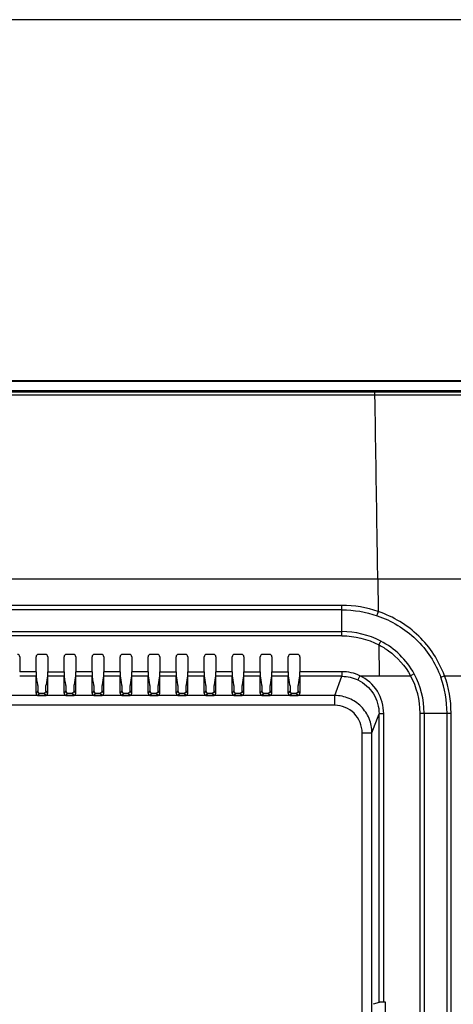
# Model space of a CAD drawing. Units: millimetres. Extents: x 2356 to 4738, y -13 to 1161.
# Drawn here: x 4512 to 4604, y 681 to 891 of the extents above; entities that cross this region are included whole.
import ezdxf

# ---------------------------------------------------------------- set-up
doc = ezdxf.new("R2010")
doc.units = ezdxf.units.MM
doc.header["$LTSCALE"] = 65.395
doc.layers.get('0').update_dxf_attribs({"linetype": 'CONTINUOUS'})
doc.layers.add('01___PRT_ALL_DTM_PLN', color=7, linetype='CONTINUOUS')

msp = doc.modelspace()

# ---------------------------------------------------------------- linework, layer by layer
at = {"color": 7, "linetype": 'Continuous'}
for p, q in [((4733.45, 814.18), (4009.65, 814.18)), ((4733.45, 813.98), (4009.65, 813.98)), ((4733.45, 811.99), (4009.65, 811.99)), ((4587.61, 811.75), (4150.51, 811.75)), ((4587.61, 811.11), (4150.51, 811.11)), ((4587.61, 811.11), (4587.61, 811.75)), ((4672.26, 811.75), (4587.61, 811.75)), ((4672.26, 811.11), (4587.61, 811.11)), ((4643.01, 811.11), (4587.61, 811.11)), ((4611.55, 771.67), (4131.55, 771.67)), ((4588.23, 771.67), (4588.34, 764.76)), ((4580.55, 766.06), (4157.55, 766.06)), ((4580.55, 759.53), (4580.55, 766.06)), ((4580.55, 765.1), (4157.55, 765.1)), ((4157.55, 760.45), (4580.55, 760.45)), ((4580.55, 759.53), (4157.55, 759.53)), ((4588.44, 757.61), (4588.55, 750.99)), ((4511.55, 755.06), (4511.55, 751.85)), ((4515.05, 751.85), (4515.05, 755.06)), ((4517.05, 755.56), (4515.55, 755.56)), ((4517.55, 755.06), (4517.55, 751.85)), ((4521.05, 751.85), (4521.05, 755.06)), ((4523.05, 755.56), (4521.55, 755.56)), ((4523.55, 755.06), (4523.55, 751.85)), ((4527.05, 751.85), (4527.05, 755.06)), ((4529.05, 755.56), (4527.55, 755.56)), ((4529.55, 755.06), (4529.55, 751.85)), ((4533.05, 751.85), (4533.05, 755.06)), ((4535.05, 755.56), (4533.55, 755.56)), ((4535.55, 755.06), (4535.55, 751.85)), ((4539.05, 751.85), (4539.05, 755.06)), ((4541.05, 755.56), (4539.55, 755.56)), ((4541.55, 755.06), (4541.55, 751.85)), ((4545.05, 751.85), (4545.05, 755.06)), ((4547.05, 755.56), (4545.55, 755.56)), ((4547.55, 755.06), (4547.55, 751.85)), ((4551.05, 751.85), (4551.05, 755.06)), ((4553.05, 755.56), (4551.55, 755.56)), ((4553.55, 755.06), (4553.55, 751.85)), ((4557.05, 751.85), (4557.05, 755.06)), ((4559.05, 755.56), (4557.55, 755.56)), ((4559.55, 755.06), (4559.55, 751.85)), ((4563.05, 751.85), (4563.05, 755.06)), ((4565.05, 755.56), (4563.55, 755.56)), ((4565.55, 755.06), (4565.55, 751.85)), ((4569.05, 751.85), (4569.05, 755.06)), ((4571.05, 755.56), (4569.55, 755.56)), ((4571.55, 755.06), (4571.55, 751.85)), ((4515.1, 751.85), (4511.55, 751.85)), ((4515.05, 750.87), (4511.55, 750.87)), ((4515.05, 751.85), (4515.05, 750.87)), ((4515.05, 747.29), (4515.05, 750.87)), ((4517.55, 747.29), (4517.55, 751.85)), ((4517.55, 751.85), (4521.1, 751.85)), ((4521.05, 750.87), (4517.55, 750.87)), ((4521.05, 751.85), (4521.05, 750.87)), ((4521.05, 747.29), (4521.05, 750.87)), ((4523.55, 747.29), (4523.55, 751.85)), ((4527.1, 751.85), (4523.55, 751.85)), ((4527.05, 750.87), (4523.55, 750.87)), ((4527.05, 751.85), (4527.05, 750.87)), ((4527.05, 747.29), (4527.05, 750.87)), ((4529.55, 747.29), (4529.55, 751.85)), ((4533.1, 751.85), (4529.55, 751.85)), ((4533.05, 750.87), (4529.55, 750.87)), ((4533.05, 751.85), (4533.05, 750.87)), ((4533.05, 747.29), (4533.05, 750.87)), ((4535.55, 747.29), (4535.55, 751.85)), ((4539.1, 751.85), (4535.55, 751.85)), ((4539.05, 750.87), (4535.55, 750.87)), ((4539.05, 751.85), (4539.05, 750.87)), ((4539.05, 747.29), (4539.05, 750.87)), ((4541.55, 747.29), (4541.55, 751.85)), ((4541.55, 751.85), (4545.1, 751.85)), ((4545.05, 750.87), (4541.55, 750.87)), ((4545.05, 751.85), (4545.05, 750.87)), ((4545.05, 747.29), (4545.05, 750.87)), ((4547.55, 747.29), (4547.55, 751.85)), ((4547.55, 751.85), (4551.1, 751.85)), ((4551.05, 750.87), (4547.55, 750.87)), ((4551.05, 751.85), (4551.05, 750.87)), ((4551.05, 747.29), (4551.05, 750.87)), ((4557.1, 751.85), (4553.55, 751.85)), ((4553.55, 747.29), (4553.55, 751.85)), ((4557.05, 750.87), (4553.55, 750.87)), ((4557.05, 751.85), (4557.05, 750.87)), ((4557.05, 747.29), (4557.05, 750.87)), ((4559.55, 751.85), (4563.1, 751.85)), ((4559.55, 747.29), (4559.55, 751.85)), ((4563.05, 750.87), (4559.55, 750.87)), ((4563.05, 751.85), (4563.05, 750.87)), ((4563.05, 747.29), (4563.05, 750.87)), ((4565.55, 751.85), (4569.1, 751.85)), ((4565.55, 747.29), (4565.55, 751.85)), ((4569.05, 750.87), (4565.55, 750.87)), ((4569.05, 751.85), (4569.05, 750.87)), ((4569.05, 747.29), (4569.05, 750.87)), ((4580.55, 751.85), (4571.55, 751.85)), ((4571.55, 750.87), (4571.55, 751.85)), ((4580.55, 750.87), (4571.55, 750.87)), ((4571.55, 750.87), (4571.55, 747.29)), ((4579.02, 746.74), (4580.55, 750.87)), ((4580.55, 751.85), (4580.55, 750.87)), ((4584.39, 750.99), (4583.97, 750.09)), ((4584.39, 750.99), (4595.25, 750.99)), ((4596.01, 751.4), (4595.25, 750.99)), ((4601.7, 750.69), (4602.51, 750.99)), ((4602.51, 750.99), (4734.66, 750.99)), ((4515.43, 748.89), (4515.43, 747.75)), ((4517.18, 747.75), (4517.18, 748.89)), ((4521.43, 748.89), (4521.43, 747.75)), ((4523.18, 747.75), (4523.18, 748.89)), ((4527.43, 748.89), (4527.43, 747.75)), ((4529.18, 747.75), (4529.18, 748.89)), ((4533.43, 748.89), (4533.43, 747.75)), ((4535.18, 747.75), (4535.18, 748.89)), ((4539.43, 748.89), (4539.43, 747.75)), ((4541.18, 747.75), (4541.18, 748.89)), ((4545.43, 748.89), (4545.43, 747.75)), ((4547.18, 747.75), (4547.18, 748.89)), ((4551.43, 748.89), (4551.43, 747.75)), ((4553.18, 747.75), (4553.18, 748.89)), ((4557.43, 748.89), (4557.43, 747.75)), ((4559.18, 747.75), (4559.18, 748.89)), ((4563.43, 748.89), (4563.43, 747.75)), ((4565.18, 747.75), (4565.18, 748.89)), ((4569.43, 748.89), (4569.43, 747.75)), ((4571.18, 747.75), (4571.18, 748.89)), ((4579.02, 746.74), (4159.09, 746.74)), ((4515.43, 747.75), (4515.05, 747.29)), ((4515.46, 746.79), (4515.84, 747.25)), ((4515.46, 746.79), (4517.14, 746.79)), ((4515.84, 747.25), (4516.76, 747.25)), ((4516.76, 747.25), (4517.14, 746.79)), ((4517.55, 747.29), (4517.18, 747.75)), ((4521.43, 747.75), (4521.05, 747.29)), ((4521.46, 746.79), (4521.84, 747.25)), ((4521.46, 746.79), (4523.14, 746.79)), ((4521.84, 747.25), (4522.76, 747.25)), ((4522.76, 747.25), (4523.14, 746.79)), ((4523.55, 747.29), (4523.18, 747.75)), ((4527.43, 747.75), (4527.05, 747.29)), ((4527.46, 746.79), (4527.84, 747.25)), ((4527.46, 746.79), (4529.14, 746.79)), ((4527.84, 747.25), (4528.76, 747.25)), ((4528.76, 747.25), (4529.14, 746.79)), ((4529.55, 747.29), (4529.18, 747.75)), ((4533.43, 747.75), (4533.05, 747.29)), ((4533.46, 746.79), (4533.84, 747.25)), ((4533.46, 746.79), (4535.14, 746.79)), ((4533.84, 747.25), (4534.76, 747.25)), ((4534.76, 747.25), (4535.14, 746.79)), ((4535.55, 747.29), (4535.18, 747.75)), ((4539.43, 747.75), (4539.05, 747.29)), ((4539.46, 746.79), (4539.84, 747.25)), ((4539.46, 746.79), (4541.14, 746.79)), ((4539.84, 747.25), (4540.76, 747.25)), ((4540.76, 747.25), (4541.14, 746.79)), ((4541.55, 747.29), (4541.18, 747.75)), ((4545.43, 747.75), (4545.05, 747.29)), ((4545.46, 746.79), (4545.84, 747.25)), ((4545.46, 746.79), (4547.14, 746.79)), ((4545.84, 747.25), (4546.76, 747.25)), ((4546.76, 747.25), (4547.14, 746.79)), ((4547.55, 747.29), (4547.18, 747.75)), ((4551.43, 747.75), (4551.05, 747.29)), ((4551.46, 746.79), (4551.84, 747.25)), ((4551.46, 746.79), (4553.14, 746.79)), ((4551.84, 747.25), (4552.76, 747.25)), ((4552.76, 747.25), (4553.14, 746.79)), ((4553.55, 747.29), (4553.18, 747.75)), ((4557.43, 747.75), (4557.05, 747.29)), ((4557.46, 746.79), (4557.84, 747.25)), ((4557.46, 746.79), (4559.14, 746.79)), ((4557.84, 747.25), (4558.76, 747.25)), ((4558.76, 747.25), (4559.14, 746.79)), ((4559.55, 747.29), (4559.18, 747.75)), ((4563.43, 747.75), (4563.05, 747.29)), ((4563.46, 746.79), (4563.84, 747.25)), ((4563.46, 746.79), (4565.14, 746.79)), ((4563.84, 747.25), (4564.76, 747.25)), ((4564.76, 747.25), (4565.14, 746.79)), ((4565.55, 747.29), (4565.18, 747.75)), ((4569.43, 747.75), (4569.05, 747.29)), ((4569.46, 746.79), (4569.84, 747.25)), ((4569.46, 746.79), (4571.14, 746.79)), ((4569.84, 747.25), (4570.76, 747.25)), ((4570.76, 747.25), (4571.14, 746.79)), ((4571.55, 747.29), (4571.18, 747.75)), ((4579.02, 744.66), (4579.02, 746.74)), ((4579.02, 744.66), (4159.09, 744.66)), ((4586.98, 738.75), (4588.5, 742.83)), ((4589.5, 742.83), (4588.5, 742.83)), ((4588.5, 681.04), (4588.5, 742.83)), ((4589.5, 681.06), (4589.5, 742.83)), ((4597.28, 742.99), (4603.92, 742.99)), ((4597.28, 496.67), (4597.28, 742.99)), ((4598.15, 742.99), (4598.15, 387.29)), ((4603.06, 387.74), (4603.06, 742.99)), ((4603.92, 386.74), (4603.92, 742.99)), ((4584.87, 738.75), (4586.98, 738.75)), ((4584.87, 511.99), (4584.87, 738.75)), ((4586.98, 511.99), (4586.98, 738.75)), ((4588.5, 681.04), (4587.24, 680.62)), ((4589.85, 681.06), (4589.5, 681.06)), ((4589.85, 520.87), (4589.85, 681.06))]:
    msp.add_line(p, q, dxfattribs=at)
for points in [[(4515.05, 751.85), (4515.05, 751.39), (4515.05, 751.04), (4515.05, 750.87)], [(4517.55, 750.87), (4517.55, 751.04), (4517.55, 751.39), (4517.55, 751.85)], [(4521.05, 751.85), (4521.05, 751.39), (4521.05, 751.04), (4521.05, 750.87)], [(4523.55, 750.87), (4523.55, 751.04), (4523.55, 751.39), (4523.55, 751.85)], [(4527.05, 751.85), (4527.05, 751.39), (4527.05, 751.04), (4527.05, 750.87)], [(4529.55, 750.87), (4529.55, 751.04), (4529.55, 751.39), (4529.55, 751.85)], [(4533.05, 751.85), (4533.05, 751.39), (4533.05, 751.04), (4533.05, 750.87)], [(4535.55, 750.87), (4535.55, 751.04), (4535.55, 751.39), (4535.55, 751.85)], [(4539.05, 751.85), (4539.05, 751.39), (4539.05, 751.04), (4539.05, 750.87)], [(4541.55, 750.87), (4541.55, 751.04), (4541.55, 751.39), (4541.55, 751.85)], [(4545.05, 751.85), (4545.05, 751.39), (4545.05, 751.04), (4545.05, 750.87)], [(4547.55, 750.87), (4547.55, 751.04), (4547.55, 751.39), (4547.55, 751.85)], [(4551.05, 751.85), (4551.05, 751.39), (4551.05, 751.04), (4551.05, 750.87)], [(4553.55, 750.87), (4553.55, 751.04), (4553.55, 751.39), (4553.55, 751.85)], [(4557.05, 751.85), (4557.05, 751.39), (4557.05, 751.04), (4557.05, 750.87)], [(4559.55, 750.87), (4559.55, 751.04), (4559.55, 751.39), (4559.55, 751.85)], [(4563.05, 751.85), (4563.05, 751.39), (4563.05, 751.04), (4563.05, 750.87)], [(4565.55, 750.87), (4565.55, 751.04), (4565.55, 751.39), (4565.55, 751.85)], [(4569.05, 751.85), (4569.05, 751.39), (4569.05, 751.04), (4569.05, 750.87)], [(4571.55, 750.87), (4571.55, 751.04), (4571.55, 751.39), (4571.55, 751.85)]]:
    msp.add_lwpolyline(points, dxfattribs=at)
for centre, radius, start, end in [((4511.05, 755.06), 0.5, 359.9983, 90.0459), ((4515.55, 755.06), 0.5, 89.9557, 180), ((4517.05, 755.06), 0.5, 359.9983, 90.0459), ((4521.55, 755.06), 0.5, 89.9557, 180), ((4523.05, 755.06), 0.5, 359.9983, 90.0459), ((4527.55, 755.06), 0.5, 89.9557, 180), ((4529.05, 755.06), 0.5, 359.9983, 90.0459), ((4533.55, 755.06), 0.5, 89.9557, 180), ((4535.05, 755.06), 0.5, 359.9983, 90.0459), ((4539.55, 755.06), 0.5, 89.9557, 180), ((4541.05, 755.06), 0.5, 359.9983, 90.0459), ((4545.55, 755.06), 0.5, 89.9557, 180), ((4547.05, 755.06), 0.5, 359.9983, 90.0459), ((4551.55, 755.06), 0.5, 89.9557, 180), ((4553.05, 755.06), 0.5, 359.9983, 90.0459), ((4557.55, 755.06), 0.5, 89.9557, 180), ((4559.05, 755.06), 0.5, 359.9983, 90.0459), ((4563.55, 755.06), 0.5, 89.9557, 180), ((4565.05, 755.06), 0.5, 359.9983, 90.0459), ((4569.55, 755.06), 0.5, 89.9557, 180), ((4571.05, 755.06), 0.5, 359.9983, 90.0459), ((4580.55, 742.99), 16.73, 359.9993, 28.5636), ((4580.55, 742.99), 17.6, 359.9993, 28.5636), ((4580.55, 742.99), 22.5, 359.9997, 20.017), ((4580.55, 742.99), 23.37, 359.9997, 20.017)]:
    msp.add_arc(centre, radius, start, end, dxfattribs=at)
for centre, major_axis, ratio, start_param, end_param in [((4514.86, 751.86), (-0.56, 3), 0.025307, -3.006685, -1.911913), ((4517.74, 751.86), (0.56, 3), 0.025307, -4.371272, -3.276501), ((4520.86, 751.86), (-0.56, 3), 0.025307, -3.006685, -1.911913), ((4523.74, 751.86), (0.56, 3), 0.025307, -4.371272, -3.276501), ((4526.86, 751.86), (-0.56, 3), 0.025307, -3.006685, -1.911913), ((4529.74, 751.86), (0.56, 3), 0.025307, -4.371272, -3.276501), ((4532.86, 751.86), (-0.56, 3), 0.025307, -3.006685, -1.911913), ((4535.74, 751.86), (0.56, 3), 0.025307, -4.371272, -3.276501), ((4538.86, 751.86), (-0.56, 3), 0.025307, -3.006685, -1.911913), ((4541.74, 751.86), (0.56, 3), 0.025307, -4.371272, -3.276501), ((4544.86, 751.86), (-0.56, 3), 0.025307, -3.006685, -1.911913), ((4547.74, 751.86), (0.56, 3), 0.025307, -4.371272, -3.276501), ((4550.86, 751.86), (-0.56, 3), 0.025307, -3.006685, -1.911913), ((4553.74, 751.86), (0.56, 3), 0.025307, -4.371272, -3.276501), ((4556.86, 751.86), (-0.56, 3), 0.025307, -3.006685, -1.911913), ((4559.74, 751.86), (0.56, 3), 0.025307, -4.371272, -3.276501), ((4562.86, 751.86), (-0.56, 3), 0.025307, -3.006685, -1.911913), ((4565.74, 751.86), (0.56, 3), 0.025307, -4.371272, -3.276501), ((4568.86, 751.86), (-0.56, 3), 0.025307, -3.006685, -1.911913), ((4571.74, 751.86), (0.56, 3), 0.025307, -4.371272, -3.276501), ((4589.5, 681.04), (1, 0), 0.017455, 1.570796, 3.089233)]:
    msp.add_ellipse(centre, major_axis=major_axis, ratio=ratio, start_param=start_param, end_param=end_param, dxfattribs=at)
for points, knots in [([(4588.23, 771.67), (4588.18, 774.98), (4587.98, 788.13), (4587.77, 801.27), (4587.61, 811.11)], [0, 0, 0, 0, 0.252181, 1, 1, 1, 1]), ([(4588.05, 763.86), (4588.06, 763.91), (4588.16, 764.21), (4588.26, 764.51), (4588.34, 764.76)], [0, 0, 0, 0, 0.180071, 1, 1, 1, 1]), ([(4588.09, 763.84), (4591.15, 762.79), (4596.9, 759.35), (4600.59, 753.73), (4601.7, 750.69)], [0, 0, 0, 0, 0.50027, 1, 1, 1, 1]), ([(4602.51, 750.99), (4601.87, 752.56), (4600.42, 755.67), (4597.11, 759.61), (4593.06, 762.77), (4589.93, 764.15), (4588.34, 764.76)], [0, 0, 0, 0, 0.250204, 0.500074, 0.749877, 1, 1, 1, 1]), ([(4588.85, 758.41), (4588.83, 758.36), (4588.7, 758.09), (4588.56, 757.83), (4588.44, 757.61)], [0, 0, 0, 0, 0.180758, 1, 1, 1, 1]), ([(4588.44, 757.61), (4589.16, 757.24), (4591.87, 755.56), (4594.1, 753.08), (4595.25, 750.99)], [0, 0, 0, 0, 0.251614, 1, 1, 1, 1]), ([(4596.01, 751.4), (4595.2, 752.88), (4593.13, 755.62), (4590.35, 757.63), (4588.85, 758.41)], [0, 0, 0, 0, 0.499971, 1, 1, 1, 1]), ([(4589.5, 742.83), (4589.49, 744.5), (4588.56, 747.92), (4585.9, 750.26), (4584.39, 750.99)], [0, 0, 0, 0, 0.500109, 1, 1, 1, 1]), ([(4583.97, 750.09), (4585.31, 749.45), (4587.66, 747.35), (4588.5, 744.32), (4588.5, 742.83)], [0, 0, 0, 0, 0.499603, 1, 1, 1, 1]), ([(4515.05, 747.29), (4515.05, 747.2), (4515.08, 746.96), (4515.32, 746.8), (4515.46, 746.79)], [0, 0, 0, 0, 0.374774, 1, 1, 1, 1]), ([(4515.43, 747.75), (4515.43, 747.71), (4515.44, 747.52), (4515.58, 747.31), (4515.73, 747.27)], [0, 0, 0, 0, 0.208885, 1, 1, 1, 1]), ([(4517.18, 747.75), (4517.18, 747.71), (4517.16, 747.52), (4517.03, 747.31), (4516.88, 747.27)], [0, 0, 0, 0, 0.20999, 1, 1, 1, 1]), ([(4517.14, 746.79), (4517.28, 746.8), (4517.52, 746.96), (4517.55, 747.2), (4517.55, 747.29)], [0, 0, 0, 0, 0.625218, 1, 1, 1, 1]), ([(4521.05, 747.29), (4521.05, 747.2), (4521.08, 746.96), (4521.32, 746.8), (4521.46, 746.79)], [0, 0, 0, 0, 0.374774, 1, 1, 1, 1]), ([(4521.43, 747.75), (4521.43, 747.71), (4521.44, 747.52), (4521.58, 747.31), (4521.73, 747.27)], [0, 0, 0, 0, 0.208885, 1, 1, 1, 1]), ([(4523.18, 747.75), (4523.18, 747.71), (4523.16, 747.52), (4523.03, 747.31), (4522.88, 747.27)], [0, 0, 0, 0, 0.20999, 1, 1, 1, 1]), ([(4523.14, 746.79), (4523.28, 746.8), (4523.52, 746.96), (4523.55, 747.2), (4523.55, 747.29)], [0, 0, 0, 0, 0.625218, 1, 1, 1, 1]), ([(4527.05, 747.29), (4527.05, 747.2), (4527.08, 746.96), (4527.32, 746.8), (4527.46, 746.79)], [0, 0, 0, 0, 0.374774, 1, 1, 1, 1]), ([(4527.43, 747.75), (4527.43, 747.71), (4527.44, 747.52), (4527.58, 747.31), (4527.73, 747.27)], [0, 0, 0, 0, 0.208885, 1, 1, 1, 1]), ([(4529.18, 747.75), (4529.18, 747.71), (4529.16, 747.52), (4529.03, 747.31), (4528.88, 747.27)], [0, 0, 0, 0, 0.20999, 1, 1, 1, 1]), ([(4529.14, 746.79), (4529.28, 746.8), (4529.52, 746.96), (4529.55, 747.2), (4529.55, 747.29)], [0, 0, 0, 0, 0.625218, 1, 1, 1, 1]), ([(4533.05, 747.29), (4533.05, 747.2), (4533.08, 746.96), (4533.32, 746.8), (4533.46, 746.79)], [0, 0, 0, 0, 0.374774, 1, 1, 1, 1]), ([(4533.43, 747.75), (4533.43, 747.71), (4533.44, 747.52), (4533.58, 747.31), (4533.73, 747.27)], [0, 0, 0, 0, 0.208885, 1, 1, 1, 1]), ([(4535.18, 747.75), (4535.18, 747.71), (4535.16, 747.52), (4535.03, 747.31), (4534.88, 747.27)], [0, 0, 0, 0, 0.20999, 1, 1, 1, 1]), ([(4535.14, 746.79), (4535.28, 746.8), (4535.52, 746.96), (4535.55, 747.2), (4535.55, 747.29)], [0, 0, 0, 0, 0.625218, 1, 1, 1, 1]), ([(4539.05, 747.29), (4539.05, 747.2), (4539.08, 746.96), (4539.32, 746.8), (4539.46, 746.79)], [0, 0, 0, 0, 0.374774, 1, 1, 1, 1]), ([(4539.43, 747.75), (4539.43, 747.71), (4539.44, 747.52), (4539.58, 747.31), (4539.73, 747.27)], [0, 0, 0, 0, 0.208885, 1, 1, 1, 1]), ([(4541.18, 747.75), (4541.18, 747.71), (4541.16, 747.52), (4541.03, 747.31), (4540.88, 747.27)], [0, 0, 0, 0, 0.20999, 1, 1, 1, 1]), ([(4541.14, 746.79), (4541.28, 746.8), (4541.52, 746.96), (4541.55, 747.2), (4541.55, 747.29)], [0, 0, 0, 0, 0.625218, 1, 1, 1, 1]), ([(4545.05, 747.29), (4545.05, 747.2), (4545.08, 746.96), (4545.32, 746.8), (4545.46, 746.79)], [0, 0, 0, 0, 0.374774, 1, 1, 1, 1]), ([(4545.43, 747.75), (4545.43, 747.71), (4545.44, 747.52), (4545.58, 747.31), (4545.73, 747.27)], [0, 0, 0, 0, 0.208885, 1, 1, 1, 1]), ([(4547.18, 747.75), (4547.18, 747.71), (4547.16, 747.52), (4547.03, 747.31), (4546.88, 747.27)], [0, 0, 0, 0, 0.20999, 1, 1, 1, 1]), ([(4547.14, 746.79), (4547.28, 746.8), (4547.52, 746.96), (4547.55, 747.2), (4547.55, 747.29)], [0, 0, 0, 0, 0.625218, 1, 1, 1, 1]), ([(4551.05, 747.29), (4551.05, 747.2), (4551.08, 746.96), (4551.32, 746.8), (4551.46, 746.79)], [0, 0, 0, 0, 0.374774, 1, 1, 1, 1]), ([(4551.43, 747.75), (4551.43, 747.71), (4551.44, 747.52), (4551.58, 747.31), (4551.73, 747.27)], [0, 0, 0, 0, 0.208885, 1, 1, 1, 1]), ([(4553.18, 747.75), (4553.18, 747.71), (4553.16, 747.52), (4553.03, 747.31), (4552.88, 747.27)], [0, 0, 0, 0, 0.20999, 1, 1, 1, 1]), ([(4553.14, 746.79), (4553.28, 746.8), (4553.52, 746.96), (4553.55, 747.2), (4553.55, 747.29)], [0, 0, 0, 0, 0.625218, 1, 1, 1, 1]), ([(4557.05, 747.29), (4557.05, 747.2), (4557.08, 746.96), (4557.32, 746.8), (4557.46, 746.79)], [0, 0, 0, 0, 0.374774, 1, 1, 1, 1]), ([(4557.43, 747.75), (4557.43, 747.71), (4557.44, 747.52), (4557.58, 747.31), (4557.73, 747.27)], [0, 0, 0, 0, 0.208885, 1, 1, 1, 1]), ([(4559.18, 747.75), (4559.18, 747.71), (4559.16, 747.52), (4559.03, 747.31), (4558.88, 747.27)], [0, 0, 0, 0, 0.20999, 1, 1, 1, 1]), ([(4559.14, 746.79), (4559.28, 746.8), (4559.52, 746.96), (4559.55, 747.2), (4559.55, 747.29)], [0, 0, 0, 0, 0.625218, 1, 1, 1, 1]), ([(4563.05, 747.29), (4563.05, 747.2), (4563.08, 746.96), (4563.32, 746.8), (4563.46, 746.79)], [0, 0, 0, 0, 0.374774, 1, 1, 1, 1]), ([(4563.43, 747.75), (4563.43, 747.71), (4563.44, 747.52), (4563.58, 747.31), (4563.73, 747.27)], [0, 0, 0, 0, 0.208885, 1, 1, 1, 1]), ([(4565.18, 747.75), (4565.18, 747.71), (4565.16, 747.52), (4565.03, 747.31), (4564.88, 747.27)], [0, 0, 0, 0, 0.20999, 1, 1, 1, 1]), ([(4565.14, 746.79), (4565.28, 746.8), (4565.52, 746.96), (4565.55, 747.2), (4565.55, 747.29)], [0, 0, 0, 0, 0.625218, 1, 1, 1, 1]), ([(4569.05, 747.29), (4569.05, 747.2), (4569.08, 746.96), (4569.32, 746.8), (4569.46, 746.79)], [0, 0, 0, 0, 0.374774, 1, 1, 1, 1]), ([(4569.43, 747.75), (4569.43, 747.71), (4569.44, 747.52), (4569.58, 747.31), (4569.73, 747.27)], [0, 0, 0, 0, 0.208885, 1, 1, 1, 1]), ([(4571.18, 747.75), (4571.18, 747.71), (4571.16, 747.52), (4571.03, 747.31), (4570.88, 747.27)], [0, 0, 0, 0, 0.20999, 1, 1, 1, 1]), ([(4571.14, 746.79), (4571.28, 746.8), (4571.52, 746.96), (4571.55, 747.2), (4571.55, 747.29)], [0, 0, 0, 0, 0.625218, 1, 1, 1, 1]), ([(4586.98, 738.75), (4586.98, 739.79), (4586.56, 741.88), (4584.8, 744.54), (4582.15, 746.32), (4580.05, 746.74), (4579.02, 746.74)], [0, 0, 0, 0, 0.249971, 0.49993, 0.749934, 1, 1, 1, 1]), ([(4584.87, 738.75), (4584.88, 740.26), (4583.63, 743.39), (4580.51, 744.67), (4579.02, 744.66)], [0, 0, 0, 0, 0.50243, 1, 1, 1, 1])]:
    msp.add_open_spline(points, degree=3, knots=knots, dxfattribs=at)
for points in [[(4588.34, 764.76), (4585.85, 765.61), (4583.18, 766.05), (4580.55, 766.06)], [(4580.55, 765.1), (4583.1, 765.1), (4585.68, 764.67), (4588.09, 763.84)], [(4588.85, 758.41), (4586.33, 759.73), (4583.4, 760.45), (4580.55, 760.45)], [(4580.55, 759.53), (4583.26, 759.53), (4586.04, 758.86), (4588.44, 757.61)], [(4584.39, 750.99), (4583.21, 751.55), (4581.87, 751.85), (4580.55, 751.85)], [(4580.55, 750.87), (4581.72, 750.87), (4582.92, 750.6), (4583.97, 750.09)], [(4515.73, 747.27), (4515.77, 747.26), (4515.8, 747.26), (4515.84, 747.25)], [(4516.88, 747.27), (4516.84, 747.26), (4516.8, 747.26), (4516.76, 747.25)], [(4521.73, 747.27), (4521.77, 747.26), (4521.8, 747.26), (4521.84, 747.25)], [(4522.88, 747.27), (4522.84, 747.26), (4522.8, 747.26), (4522.76, 747.25)], [(4527.73, 747.27), (4527.77, 747.26), (4527.8, 747.26), (4527.84, 747.25)], [(4528.88, 747.27), (4528.84, 747.26), (4528.8, 747.26), (4528.76, 747.25)], [(4533.73, 747.27), (4533.77, 747.26), (4533.8, 747.26), (4533.84, 747.25)], [(4534.88, 747.27), (4534.84, 747.26), (4534.8, 747.26), (4534.76, 747.25)], [(4539.73, 747.27), (4539.77, 747.26), (4539.8, 747.26), (4539.84, 747.25)], [(4540.88, 747.27), (4540.84, 747.26), (4540.8, 747.26), (4540.76, 747.25)], [(4545.73, 747.27), (4545.77, 747.26), (4545.8, 747.26), (4545.84, 747.25)], [(4546.88, 747.27), (4546.84, 747.26), (4546.8, 747.26), (4546.76, 747.25)], [(4551.73, 747.27), (4551.77, 747.26), (4551.8, 747.26), (4551.84, 747.25)], [(4552.88, 747.27), (4552.84, 747.26), (4552.8, 747.26), (4552.76, 747.25)], [(4557.73, 747.27), (4557.77, 747.26), (4557.8, 747.26), (4557.84, 747.25)], [(4558.88, 747.27), (4558.84, 747.26), (4558.8, 747.26), (4558.76, 747.25)], [(4563.73, 747.27), (4563.77, 747.26), (4563.8, 747.26), (4563.84, 747.25)], [(4564.88, 747.27), (4564.84, 747.26), (4564.8, 747.26), (4564.76, 747.25)], [(4569.73, 747.27), (4569.77, 747.26), (4569.8, 747.26), (4569.84, 747.25)], [(4570.88, 747.27), (4570.84, 747.26), (4570.8, 747.26), (4570.76, 747.25)]]:
    msp.add_open_spline(points, degree=3, dxfattribs=at)
at = {"layer": '01___PRT_ALL_DTM_PLN', "color": 3}
msp.add_line((4722.64, 891.49), (4388.18, 891.49), dxfattribs=at)

doc.saveas('drawing.dxf')
